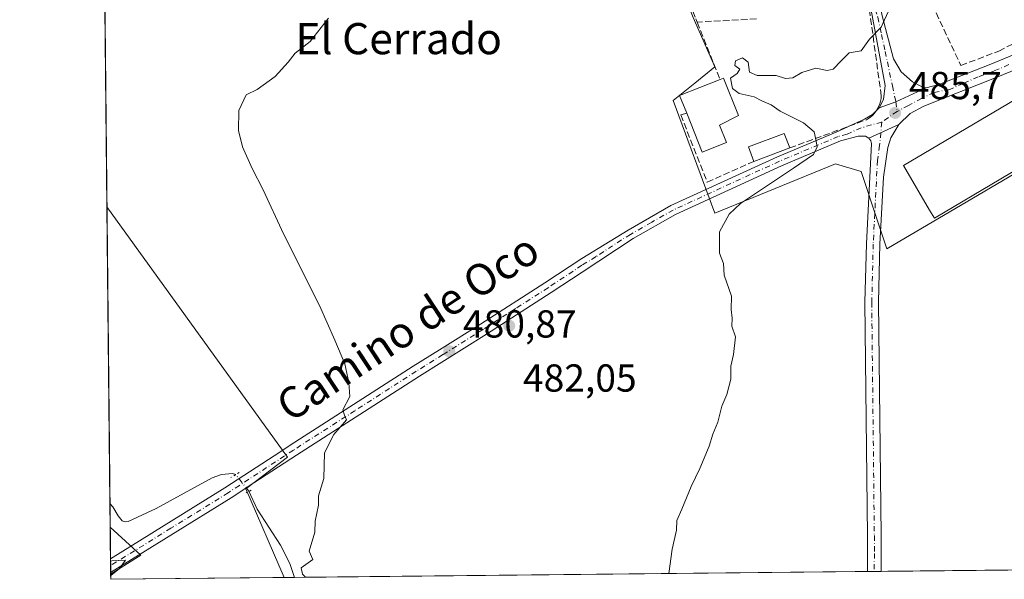
# Model space of a CAD drawing. Units: metres. Extents: x 569996 to 573450, y 4721846 to 4724194.
# Drawn here: x 569996 to 570249, y 4721846 to 4721989 of the extents above; entities that cross this region are included whole.
import ezdxf
from ezdxf.enums import TextEntityAlignment as Align

# ---------------------------------------------------------------- set-up
doc = ezdxf.new("R2010")
doc.units = ezdxf.units.M
doc.header["$MEASUREMENT"] = 0
for name, pattern in [('DGN Style 3', [2.307223458686699, 1.648016756204785, -0.6592067024819142]), ('DGN Style 4', [2.6384748266838614, 1.318413404963828, -0.6592067024819142, 0.001648016756204785, -0.6592067024819142]), ('DGN Style 5', [1.1536117293433497, 0.4944050268614355, -0.6592067024819142])]:
    doc.linetypes.add(name, pattern=pattern)
for name, color, linetype, lineweight in [('Camino Cxs', 7, 'Continuous', 0), ('Camino eje', 30, 'DGN Style 4', 13), ('Comarca CxS', 21, 'Continuous', 0), ('Comunidad Autónoma CxS', 142, 'Continuous', 0), ('Corriente natural lineal', 142, 'Continuous', 13), ('Corriente natural lineal oculto', 9, 'DGN Style 4', 13), ('Cultivos herbáceos CxS', 92, 'Continuous', 0), ('Curva de nivel normal', 30, 'Continuous', 0), ('Edificación Cxs', 1, 'Continuous', 13), ('Edificación industrial Cxs', 135, 'Continuous', 13), ('Huerta CxS', 92, 'Continuous', 0), ('Municipio CxS', 4, 'Continuous', 0), ('Muro lineal', 1, 'DGN Style 3', 13), ('Núcleo urbano CxS', 7, 'Continuous', 0), ('Pista no pavimentada Cxs', 111, 'Continuous', 0), ('Pista no pavimentada eje', 91, 'DGN Style 4', 0), ('Provincia CxS', 1, 'Continuous', 0), ('Puente lineal', 2, 'DGN Style 5', 0), ('Punto de cota en terreno', 7, 'Continuous', 0), ('Rótulo de punto de cota en terreno', 7, 'Continuous', 0), ('Seto lineal', 92, 'DGN Style 3', 0), ('Texto cartográfico', 7, 'Continuous', 0)]:
    doc.layers.add(name, color=color, linetype=linetype, lineweight=lineweight)
doc.styles.add('Style-Arial', font='txt')

# ---------------------------------------------------------------- blocks, each defined once
blk = doc.blocks.new('*U16')
at = {"layer": 'Cultivos herbáceos CxS', "color": 92, "linetype": 'Continuous', "lineweight": 0}
blk.add_polyline3d([(570064.3268999998, 4721846.0009, 479.5446999999986), (570019.7999999998, 4721845.539999999, 479.9337999999989), (570019.7866000002, 4721846.8662, 480.0391999999993), (570027.5549999997, 4721851.763499999, 479.7932000000001), (570019.6645000001, 4721858.966, 478.3617999999988), (570018.8350000001, 4721941.144200001, 477.9477999999945), (570065.1413000004, 4721876.937899999, 479.6312999999937), (570054.4823000003, 4721868.738700001, 479.3788000000059)], close=True, dxfattribs=at)
blk = doc.blocks.new('5PATER')
at = {"layer": 'Huerta CxS', "linetype": 'Continuous', "lineweight": 0}
h = blk.add_hatch(color=51, dxfattribs=at)
edge = h.paths.add_edge_path()
edge.add_ellipse((0, 0), major_axis=(-0.1095731443231308, -0.1110710700762829), ratio=0.9994222409660322, start_angle=0, end_angle=360)

msp = doc.modelspace()

# ---------------------------------------------------------------- linework, layer by layer
at = {"layer": 'Camino Cxs', "color": 7, "linetype": 'Continuous', "lineweight": 0, "extrusion": (0.4050968254979992, -0.8532443361262295, 0.3284366983757346), "elevation": -3797838.121066517, "flags": 128}
msp.add_lwpolyline([(2540322.306382687, 1321123.185482244), (2540313.704215051, 1321123.455035442), (2540309.162237583, 1321124.861878686)], dxfattribs=at)
at = {"layer": 'Camino Cxs', "color": 7, "linetype": 'Continuous', "lineweight": 0}
msp.add_polyline3d([(570229.0100999996, 4721971.720100001, 485.7638000000007), (570221.2012999998, 4721968.1107, 486.0184000000008), (570216.9001000002, 4721966.5801, 487.3472000000039), (570218.0201000003, 4721968.720100001, 486.8502000000008), (570218.4600999998, 4721972.300100001, 485.9591999999975), (570214.5900999998, 4721993.0101, 485.8641999999964), (570210.0401, 4722005.300100001, 485.4839000000065), (570207.7654999997, 4722010.725099999, 486.2041999999929), (570209.0450999998, 4722011.311899999, 486.1551999999938), (570209.8701, 4722011.690099999, 486.0905000000057), (570212.3701, 4722006.2601, 485.7013000000007), (570217.0201000003, 4721993.6801, 485.1132000000071), (570217.6700999998, 4721990.2401, 485.1438000000053), (570220.6300999997, 4721979.190099999, 485.3644000000059), (570222.5701000001, 4721975.840100001, 485.3956999999937), (570225.4501, 4721973.2601, 485.5755999999965), (570227.7701000003, 4721972.110099999, 485.6992000000028)], close=True, dxfattribs=at)
for points in [[(570209.8701, 4722011.690099999, 486.0905000000057), (570212.3701, 4722006.2601, 485.7013000000007), (570217.0201000003, 4721993.6801, 485.1132000000071), (570217.6700999998, 4721990.2401, 485.1438000000053), (570220.6300999997, 4721979.190099999, 485.3644000000059), (570222.5701000001, 4721975.840100001, 485.3956999999937), (570225.4501, 4721973.2601, 485.5755999999965), (570227.7701000003, 4721972.110099999, 485.6992000000028), (570229.0100999996, 4721971.720100001, 485.7638000000007)], [(570216.9001000002, 4721966.5801, 487.3472000000039), (570218.0201000003, 4721968.720100001, 486.8502000000008), (570218.4600999998, 4721972.300100001, 485.9591999999975), (570214.5900999998, 4721993.0101, 485.8641999999964), (570214.0727000004, 4721994.407600001, 485.7366999999941)]]:
    msp.add_polyline3d(points, dxfattribs=at)
at = {"layer": 'Camino eje', "color": 30, "linetype": 'DGN Style 4', "lineweight": 13}
msp.add_polyline3d([(570209.0450999998, 4722011.311899999, 486.1551999999938), (570209.5491000004, 4722009.889699999, 485.9952000000048), (570210.8891000003, 4722006.069700001, 485.6281000000017), (570212.2291000001, 4722002.239700001, 484.9330999999948), (570216.5991000002, 4721989.8397, 485.4894000000059), (570217.5290999999, 4721985.439900001, 485.2982000000048), (570218.4590999996, 4721981.049900001, 485.3647999999957), (570220.3191000001, 4721972.2499, 485.7482000000019), (570221.2012999998, 4721968.1107, 486.0184000000008), (570221.5417, 4721965.6909, 485.9201999999932)], dxfattribs=at)
at = {"layer": 'Comarca CxS', "color": 21, "linetype": 'Continuous', "lineweight": 0, "flags": 128}
msp.add_lwpolyline([(571821.6808873076, 4721864.193791315), (570019.8000005278, 4721845.539982748), (570011.8142000001, 4722636.706599998), (570011.561437919, 4722661.746906016), (570011.0152999997, 4722715.851900001), (569996.4500005292, 4724158.859982722), (570333.5974219246, 4724162.351455407), (570820.9912893556, 4724167.398922182), (571926.6358958648, 4724178.848670161), (573410.950000554, 4724194.219982723), (573421.5298796195, 4723194.438698308), (573423.1233000011, 4723043.867200001), (573423.431360269, 4723014.751884004), (573423.7238000006, 4722987.1157), (573435.4300005537, 4721880.899982747)], close=True, dxfattribs=at)
at = {"layer": 'Comunidad Autónoma CxS', "color": 142, "linetype": 'Continuous', "lineweight": 0, "flags": 128}
msp.add_lwpolyline([(571821.6808873076, 4721864.193791315), (570019.8000005278, 4721845.539982748), (570011.8142000001, 4722636.706599998), (570011.561437919, 4722661.746906016), (570011.0152999997, 4722715.851900001), (569996.4500005292, 4724158.859982722), (570333.5974219246, 4724162.351455407), (570820.9912893556, 4724167.398922182), (571926.6358958648, 4724178.848670161), (573410.950000554, 4724194.219982723), (573421.5298796195, 4723194.438698308), (573423.1233000011, 4723043.867200001), (573423.431360269, 4723014.751884004), (573423.7238000006, 4722987.1157), (573435.4300005537, 4721880.899982747)], close=True, dxfattribs=at)
at = {"layer": 'Corriente natural lineal', "color": 142, "linetype": 'Continuous', "lineweight": 13}
for points in [[(570051.8701, 4721872.4301, 479.2995999999985), (570051.0800999999, 4721872.700099999, 479.2097000000067), (570048.2301000003, 4721872.470100001, 479.0029000000068), (570045.8601000002, 4721871.630100001, 478.9063000000024), (570031.4200999998, 4721863.7301, 478.5617999999959), (570024.2801000001, 4721860.390100001, 478.4198999999935), (570023.4700999996, 4721860.3301, 478.3879000000015), (570022.7301000003, 4721860.5801, 478.3439999999973), (570021.6901000004, 4721861.8301, 478.2511999999988), (570020.3300999999, 4721864.190099999, 478.0571000000054), (570019.6031, 4721865.046599999, 477.9716999999946)], [(570066.9108999996, 4721846.0277, 479.6036000000022), (570066.9101, 4721846.030099999, 479.6036000000022), (570065.7901, 4721849.590100001, 479.6013999999996), (570063.3800999997, 4721854.270099999, 479.5467000000062), (570057.3601000002, 4721863.520099999, 479.3120999999956), (570055.2481000006, 4721868.134600001, 479.3798999999999)]]:
    msp.add_polyline3d(points, dxfattribs=at)
at = {"layer": 'Corriente natural lineal oculto', "color": 9, "linetype": 'DGN Style 4', "lineweight": 13, "extrusion": (-0.00908252173837348, 0.01154942927966721, 0.9998920534148604), "elevation": 49836.67105811149, "flags": 128}
msp.add_lwpolyline([(570036.086190897, 4721607.465990829), (570032.707600872, 4721611.761777344)], dxfattribs=at)
at = {"layer": 'Cultivos herbáceos CxS', "color": 92, "linetype": 'Continuous', "lineweight": 0, "extrusion": (-8.119590563552807e-05, 0.00804390540664218, 0.9999676439730607), "elevation": 38414.49703964752, "flags": 128}
msp.add_lwpolyline([(570018.8719295355, 4721784.904253798), (570017.0654126398, 4721963.866243707)], dxfattribs=at)
at = {"layer": 'Cultivos herbáceos CxS', "color": 92, "linetype": 'Continuous', "lineweight": 0, "extrusion": (-3.169361701767909e-06, 0.0003140379374316547, 0.9999999506850633), "elevation": 1959.00983816333, "flags": 128}
msp.add_lwpolyline([(570019.6045120027, 4721864.664131332), (570018.8365119268, 4721940.761835085)], dxfattribs=at)
at = {"layer": 'Cultivos herbáceos CxS', "color": 92, "linetype": 'Continuous', "lineweight": 0, "extrusion": (-0.0006464420605553748, 0.06401776789436092, 0.997948549528725), "elevation": 302391.7670933433, "flags": 128}
msp.add_lwpolyline([(-617668.8158772062, -4706157.582839136), (-617668.815877206, -4706163.676149256)], dxfattribs=at)
at = {"layer": 'Cultivos herbáceos CxS', "color": 92, "linetype": 'Continuous', "lineweight": 0, "extrusion": (-0.00158947322829896, 0.1573617167504836, 0.9875397529599491), "elevation": 742606.2034410533, "flags": 128}
msp.add_lwpolyline([(-617682.5285508401, -4657016.459494704), (-617682.52855084, -4657024.700595994)], dxfattribs=at)
at = {"layer": 'Cultivos herbáceos CxS', "color": 92, "linetype": 'Continuous', "lineweight": 0, "extrusion": (-0.0547726208502004, 0.1365687165166833, 0.9891152337691428), "elevation": 614109.9025422295, "flags": 128}
msp.add_lwpolyline([(-2286724.532892561, -4124879.959442235), (-2286729.175286586, -4124870.231488688), (-2286720.142178503, -4124868.559645338)], dxfattribs=at)
msp.add_lwpolyline([(-2286724.532892561, -4124879.959442235), (-2286729.175286586, -4124870.231488688), (-2286720.142178503, -4124868.559645338)], dxfattribs=at)
at = {"layer": 'Cultivos herbáceos CxS', "color": 92, "linetype": 'Continuous', "lineweight": 0, "extrusion": (-0.00130426430297354, 0.1284553826848476, 0.9917144314538925), "elevation": 606279.3831389869, "flags": 128}
msp.add_lwpolyline([(-617930.9348774623, -4676683.452782865), (-617930.9348774623, -4676685.220620771)], dxfattribs=at)
at = {"layer": 'Cultivos herbáceos CxS', "color": 92, "linetype": 'Continuous', "lineweight": 0, "extrusion": (-0.001078192298504718, 0.1074271604591096, 0.9942123730355906), "elevation": 507117.3557130133, "flags": 128}
msp.add_lwpolyline([(-617379.4912476423, -4688543.426196781), (-617379.4912476423, -4688545.190093878)], dxfattribs=at)
at = {"layer": 'Cultivos herbáceos CxS', "color": 92, "linetype": 'Continuous', "lineweight": 0, "extrusion": (-0.06173608235778266, -0.0006391195009769245, 0.9980923041790156), "elevation": -37733.92339728001, "flags": 128}
msp.add_lwpolyline([(-4715691.749356349, 618168.5427028983), (-4715691.749356349, 617916.049118573)], dxfattribs=at)
at = {"layer": 'Cultivos herbáceos CxS', "color": 92, "linetype": 'Continuous', "lineweight": 0, "extrusion": (0.0007991809815232454, -0.07906678683670666, 0.9968690006861873), "elevation": -372407.1744752699, "flags": 128}
msp.add_lwpolyline([(617715.1024263216, 4701117.054916809), (617715.1024263217, 4701117.511469522)], dxfattribs=at)
at = {"layer": 'Cultivos herbáceos CxS', "color": 92, "linetype": 'Continuous', "lineweight": 0, "extrusion": (0.0008004162510822626, -0.07921731813544586, 0.9968570488496595), "elevation": -373117.2618257463, "flags": 128}
msp.add_lwpolyline([(617698.0634980224, 4701061.65856446), (617698.0634980224, 4701062.989013693)], dxfattribs=at)
at = {"layer": 'Cultivos herbáceos CxS', "color": 92, "linetype": 'Continuous', "lineweight": 0, "extrusion": (-0.05392296650961848, -0.0005582652526132296, 0.9985449424150674), "elevation": -32896.83575556488, "flags": 128}
msp.add_lwpolyline([(-4715691.397918725, 618191.6441345937), (-4715691.397918724, 618044.382680712)], dxfattribs=at)
at = {"layer": 'Cultivos herbáceos CxS', "color": 92, "linetype": 'Continuous', "lineweight": 0, "extrusion": (-0.07956551265276748, -0.0008208775881658383, 0.9968293010121079), "elevation": -48759.42514771867, "flags": 128}
msp.add_lwpolyline([(-4715713.686309538, 616974.5263136954), (-4715713.686309538, 616972.7857024058)], dxfattribs=at)
at = {"layer": 'Cultivos herbáceos CxS', "color": 92, "linetype": 'Continuous', "lineweight": 0, "extrusion": (-0.07950833349410416, -0.0008248702840256432, 0.9968338600258345), "elevation": -48745.67137246775, "flags": 128}
msp.add_lwpolyline([(-4715678.010934276, 617249.9691326013), (-4715678.010934276, 617248.2285282356)], dxfattribs=at)
at = {"layer": 'Cultivos herbáceos CxS', "color": 92, "linetype": 'Continuous', "lineweight": 0, "extrusion": (0.008737268089032846, 9.043986598909583e-05, 0.99996182525483), "elevation": 5887.374365165178, "flags": 128}
msp.add_lwpolyline([(570038.3772602625, 4721845.487757511), (569993.8486602125, 4721845.026857508)], dxfattribs=at)
at = {"layer": 'Cultivos herbáceos CxS', "color": 92, "linetype": 'Continuous', "lineweight": 0, "extrusion": (-0.02278664741589177, -0.000235459377686563, 0.9997403229131179), "elevation": -13622.23756912239, "flags": 128}
msp.add_lwpolyline([(-4715703.648574744, 618675.9690120821), (-4715703.648574744, 618673.3843029478)], dxfattribs=at)
at = {"layer": 'Cultivos herbáceos CxS', "color": 92, "linetype": 'Continuous', "lineweight": 0}
for points in [[(570508.6813000003, 4721850.601100001, 506.5195999999996), (570064.3268999998, 4721846.0009, 479.5446999999986), (570054.4823000003, 4721868.738700001, 479.3788000000059), (570065.1413000004, 4721876.937899999, 479.6312999999937), (570018.8350000001, 4721941.144200001, 477.9477999999945), (570017.0286999998, 4722120.100500001, 476.5081000000064)], [(570116.8879000006, 4722108.514699999, 480.3730999999971), (570114.4061000004, 4722107.442100001, 480.2758000000031), (570131.7087000003, 4722081.701099999, 480.9980000000069), (570135.2015000005, 4722076.505100001, 481.3288999999932), (570139.2094999999, 4722066.275699999, 481.516499999998), (570151.3932999996, 4722035.1809, 482.5114000000031), (570152.6209000006, 4722032.0483, 482.7859999999928), (570169.1857000003, 4721989.771700001, 483.8724999999977), (570174.7648999998, 4721977.094699999, 484.3007000000071), (570169.6212999999, 4721972.9321, 483.9165000000066), (570164.5135000005, 4721968.7983, 483.7440000000061), (570164.1107000001, 4721968.4725, 483.7229999999981), (570174.7647000002, 4721939.5623, 484.0671000000002), (570205.7017000001, 4721952.2401, 485.3203000000067), (570212.2960999999, 4721950.2127, 485.7590000000055), (570216.5916999998, 4721937.3279, 486.090400000001), (570218.8904999997, 4721930.432499999, 486.3368000000046), (570270.6231000006, 4721960.862500001, 487.8013000000064)], [(570169.1857000003, 4721989.771700001, 483.8724999999977), (570174.7648999998, 4721977.094699999, 484.3007000000071), (570169.6212999999, 4721972.9321, 483.9165000000066), (570164.5135000005, 4721968.7983, 483.7440000000061), (570164.1107000001, 4721968.4725, 483.7229999999981), (570174.7647000002, 4721939.5623, 484.0671000000002), (570205.7017000001, 4721952.2401, 485.3203000000067), (570212.2960999999, 4721950.2127, 485.7590000000055), (570216.5916999998, 4721937.3279, 486.090400000001), (570218.8904999997, 4721930.432499999, 486.3368000000046), (570270.6231000006, 4721960.862500001, 487.8013000000064)], [(570018.8350000001, 4721941.144200001, 477.9477999999945), (570065.1413000004, 4721876.937899999, 479.6312999999937), (570054.4823000003, 4721868.738700001, 479.3788000000059), (570064.3268999998, 4721846.0011, 479.5446999999986)], [(570018.8350000001, 4721941.144200001, 477.9477999999945), (570065.1413000004, 4721876.937899999, 479.6312999999937), (570054.4823000003, 4721868.738700001, 479.3788000000059), (570064.3268999998, 4721846.0011, 479.5446999999986)]]:
    msp.add_polyline3d(points, dxfattribs=at)
msp.add_3dface([(570019.7866000002, 4721846.8662, 480.0391999999993), (570019.6645000001, 4721858.966, 478.3617999999988), (570027.5549999997, 4721851.763499999, 479.7932000000001)], dxfattribs=at)
at = {"layer": 'Curva de nivel normal', "color": 30, "linetype": 'Continuous', "lineweight": 0, "flags": 128}
for points, elevation in [([(570162.9780000001, 4721847.022299999), (570163.8499999996, 4721853.290100001), (570164.9699999997, 4721858.130100001), (570165.04, 4721860.6601), (570166.3200000003, 4721863.5601), (570168.6799999997, 4721869.370100001), (570170.9600000001, 4721873.960100001), (570173.3300000001, 4721879.7601), (570174.2599999999, 4721882.8101), (570175.5599999996, 4721885.890100001), (570176.5999999996, 4721889.960100001), (570177.8700000001, 4721893.020099999), (570178.8799999999, 4721896.9001), (570178.8600000005, 4721900.2601), (570179.5800000001, 4721903.2401), (570180.04, 4721907.770099999), (570179.0999999996, 4721910.520099999), (570179.1799999997, 4721912.630100001), (570178.9800000004, 4721914.8101), (570179.0099999999, 4721918.220100001), (570177.1799999997, 4721923.600099999), (570176.9699999997, 4721926.600099999), (570175.9500000002, 4721929.3201), (570176.0099999999, 4721934.7401), (570178.4400000004, 4721939.270099999), (570181.3600000005, 4721942.020099999), (570194.9299999997, 4721951.0801), (570200.0800000001, 4721954.6501), (570201.0099999999, 4721956.600099999), (570200.6500000004, 4721958.4301), (570200.2300000004, 4721960.420100001), (570197.5099999999, 4721962.710100001), (570191.5599999996, 4721965.7601), (570189.2100000001, 4721967.4001), (570186.8399999999, 4721968.370100001), (570184.9000000004, 4721969.4301), (570181.04, 4721970.2401), (570179.29, 4721971.590100001), (570178.7599999999, 4721974.1801), (570180.5, 4721975.4301), (570181.1900000004, 4721976.550100001), (570179.9199999999, 4721977.4801), (570180.04, 4721978.640100001), (570181.9000000004, 4721979.470100001), (570183.2999999998, 4721978.300100001), (570183.7000000002, 4721975.7601), (570185.6699999999, 4721974.860099999), (570190.5300000003, 4721974.920100001), (570192.8899999997, 4721974.0801), (570194.79, 4721974.2601), (570197.1200000001, 4721975.6501), (570200.6600000003, 4721976.780099999), (570203.6200000001, 4721976.1801), (570205.0899999999, 4721976.550100001), (570207.1900000004, 4721978.6801), (570209.2199999997, 4721980.720100001), (570212.3399999999, 4721981.200099999), (570214.4800000004, 4721984.2501), (570217.4299999997, 4721987.3101), (570219.6399999997, 4721992.1501)], 485), ([(570069.7311000006, 4721846.0571), (570068.9800000004, 4721846.880100001), (570068.6799999997, 4721848.4801), (570071.6100000005, 4721850.6601), (570070.7199999997, 4721852.7501), (570072.1399999997, 4721857.670100001), (570072.2800000003, 4721860.470100001), (570073.0800000001, 4721864.610099999), (570073.0899999999, 4721866.950099999), (570074.4800000004, 4721871.460100001), (570074.6600000003, 4721878.040100001), (570077.0099999999, 4721882.7501), (570080.29, 4721886.5001), (570079.7999999998, 4721887.6601), (570079.3799999999, 4721889.0601), (570081.1600000003, 4721892.5001), (570080.9000000004, 4721896.090100001), (570079.8700000001, 4721900.9001), (570077.3099999996, 4721906.9001), (570073.3300000001, 4721915.850099999), (570064.0999999996, 4721934.280099999), (570058.9100000003, 4721945.540100001), (570056.0700000003, 4721951.040100001), (570053.6299999999, 4721956.590100001), (570052.5700000003, 4721960.7401), (570052.6500000004, 4721965.880100001), (570054.5099999999, 4721969.890100001), (570057.3399999999, 4721971.3201), (570061.9800000004, 4721974.6501), (570065.2999999998, 4721978.3101), (570067.1399999997, 4721980.640100001), (570070.9600000001, 4721983.640100001), (570075.6299999999, 4721989.640100001)], 480), ([(570019.7537000002, 4721850.124299999), (570020.0800000001, 4721850.3201), (570023.6299999999, 4721850.4301), (570021.9900000002, 4721848.2501), (570019.7896999996, 4721846.557200001)], 480)]:
    msp.add_lwpolyline(points, dxfattribs=dict(at, elevation=elevation))
at = {"layer": 'Edificación Cxs', "color": 1, "linetype": 'Continuous', "lineweight": 13, "elevation": 490.3129000000045, "flags": 128}
msp.add_lwpolyline([(570177.7401000002, 4721957.700099999), (570171.5500999996, 4721955.2301), (570167.5500999996, 4721965.220100001), (570165.7500999998, 4721969.720100001), (570176.1300999997, 4721973.880100001), (570176.9600999998, 4721974.210100001), (570180.8101000004, 4721964.610099999), (570175.9600999998, 4721962.140100001)], close=True, dxfattribs=at)
at = {"layer": 'Edificación Cxs', "color": 1, "linetype": 'Continuous', "lineweight": 13, "extrusion": (-0.2433819632052517, 0.2283106144801935, 0.9426767650165321), "elevation": 939766.3013159067, "flags": 128}
msp.add_lwpolyline([(-3833948.882246383, -2653247.459320245), (-3833950.932725554, -2653252.117894741), (-3833961.068355893, -2653247.106316209)], dxfattribs=at)
at = {"layer": 'Edificación Cxs', "color": 1, "linetype": 'Continuous', "lineweight": 13, "extrusion": (-0.07286735229100569, -0.2290457860387301, 0.9706844888366142), "elevation": -1122619.149637789, "flags": 128}
msp.add_lwpolyline([(-888176.73661662, 4535731.0043024), (-888181.8864961825, 4535726.646206859), (-888188.7268464236, 4535735.204299965)], dxfattribs=at)
at = {"layer": 'Edificación Cxs', "color": 1, "linetype": 'Continuous', "lineweight": 13, "extrusion": (0.1585260052582102, 0.05955482935009263, 0.985557064790241), "elevation": 372084.9998718899, "flags": 128}
msp.add_lwpolyline([(4219792.468289195, -2162613.443437803), (4219792.468289194, -2162603.460778325)], dxfattribs=at)
at = {"layer": 'Edificación Cxs', "color": 1, "linetype": 'Continuous', "lineweight": 13}
for points in [[(570176.1300999997, 4721973.880100001, 488.1091000000015), (570176.9600999998, 4721974.210100001, 487.8573999999935), (570180.8101000004, 4721964.610099999, 487.7035000000033), (570175.9600999998, 4721962.140100001, 490.3129000000045), (570177.7401000002, 4721957.700099999, 486.9817999999942)], [(570184.7801000001, 4721952.8301, 487.8352000000014), (570183.3800999997, 4721956.550100001, 486.7685000000056), (570192.5900999998, 4721960.0101, 486.7820999999968), (570193.9901000002, 4721956.290100001, 486.1447000000044)]]:
    msp.add_polyline3d(points, dxfattribs=at)
msp.add_3dface([(570193.9901000002, 4721956.290100001, 487.8352000000014), (570184.7801000001, 4721952.8301, 487.8352000000014), (570183.3800999997, 4721956.550100001, 487.8352000000014), (570192.5900999998, 4721960.0101, 487.8352000000014)], dxfattribs=at)
at = {"layer": 'Edificación industrial Cxs', "color": 135, "linetype": 'Continuous', "lineweight": 13, "elevation": 490.4419000000053, "flags": 128}
msp.add_lwpolyline([(570265.1901000004, 4721958.420100001), (570231.1001000004, 4721938.270099999), (570229.8701, 4721940.340100001), (570223.1401000004, 4721951.7601), (570257.2200999996, 4721971.880100001)], close=True, dxfattribs=at)
at = {"layer": 'Edificación industrial Cxs', "color": 135, "linetype": 'Continuous', "lineweight": 13}
msp.add_polyline3d([(570265.1901000004, 4721958.420100001, 490.289499999999), (570231.1001000004, 4721938.270099999, 489.751900000003), (570229.8701, 4721940.340100001, 490.4419000000053), (570223.1401000004, 4721951.7601, 487.4939000000013), (570257.2200999996, 4721971.880100001, 488.569399999993), (570265.1901000004, 4721958.420100001, 490.289499999999)], dxfattribs=at)
at = {"layer": 'Municipio CxS', "color": 4, "linetype": 'Continuous', "lineweight": 0, "flags": 128}
msp.add_lwpolyline([(571821.6808873076, 4721864.193791315), (570019.8000005278, 4721845.539982748), (570011.8142000001, 4722636.706599998)], dxfattribs=at)
at = {"layer": 'Muro lineal', "color": 1, "linetype": 'DGN Style 3', "lineweight": 13, "extrusion": (-0.1402655805103201, -0.007290118993998458, 0.9900870775286164), "elevation": -113919.4187769126, "flags": 128}
msp.add_lwpolyline([(-4686029.929848537, 806499.4776052872), (-4686029.929848537, 806484.1046990999)], dxfattribs=at)
at = {"layer": 'Muro lineal', "color": 1, "linetype": 'DGN Style 3', "lineweight": 13, "extrusion": (-0.08257176124381405, 0.2058006840873322, 0.9751040881230479), "elevation": 925180.9646644152, "flags": 128}
msp.add_lwpolyline([(-2287484.682216201, -4066168.314247693), (-2287484.682216201, -4066152.037637284)], dxfattribs=at)
at = {"layer": 'Muro lineal', "color": 1, "linetype": 'DGN Style 3', "lineweight": 13}
for points in [[(570154.9801000003, 4722083.540100001, 483.4496000000072), (570141.5301000001, 4722112.710100001, 480.8488000000071), (570138.2701000003, 4722108.110099999, 482.1282000000065), (570112.5100999996, 4722108.450099999, 480.8059999999969), (570122.6401000004, 4722098.550100001, 484.3932000000059), (570137.4901000002, 4722068.800100001, 484.394100000005), (570137.8201000001, 4722068.090100001, 484.3362999999954), (570145.9600999998, 4722050.090100001, 484.2265999999945), (570153.8300999999, 4722030.550100001, 483.0826999999991), (570161.6201, 4722010.770099999, 483.7912999999971), (570169.8901000004, 4721989.440099999, 484.4331999999995), (570170.2200999996, 4721988.610099999, 484.4998000000051)], [(570193.9901000002, 4721956.290100001, 486.1447000000044), (570213.6401000004, 4721963.5001, 487.2966000000015), (570214.2301000003, 4721963.860099999, 487.3083000000043), (570214.7701000003, 4721964.280099999, 487.3340000000026), (570215.2801000001, 4721964.7401, 487.3570000000037), (570215.7401000002, 4721965.2501, 487.3871000000072), (570216.1501000002, 4721965.800100001, 487.4213000000018), (570216.5201000003, 4721966.380100001, 487.4542999999976), (570216.8201000001, 4721966.9901, 487.5025000000023), (570217.0800999999, 4721967.630100001, 487.4823000000034), (570217.2701000003, 4721968.290100001, 487.2053000000015), (570217.4101, 4721968.960100001, 486.9667000000045), (570217.4801000003, 4721969.640100001, 486.7639999999956), (570214.0201000003, 4721994.790100001, 485.6717000000062), (570202.3101000004, 4721992.4801, 486.554999999993)], [(570167.5500999996, 4721965.220100001, 487.9912999999942), (570166.0301000001, 4721964.8101, 486.6094000000012), (570172.8000999996, 4721947.5101, 484.6769999999961), (570184.7801000001, 4721952.8301, 487.8352000000014)]]:
    msp.add_polyline3d(points, dxfattribs=at)
at = {"layer": 'Núcleo urbano CxS', "color": 7, "linetype": 'Continuous', "lineweight": 0}
for points in [[(570116.8879000006, 4722108.514699999, 480.3730999999971), (570114.4061000004, 4722107.442100001, 480.2758000000031), (570131.7087000003, 4722081.701099999, 480.9980000000069), (570135.2015000005, 4722076.505100001, 481.3288999999932), (570139.2094999999, 4722066.275699999, 481.516499999998), (570151.3932999996, 4722035.1809, 482.5114000000031), (570152.6209000006, 4722032.0483, 482.7859999999928), (570169.1857000003, 4721989.771700001, 483.8724999999977), (570174.7648999998, 4721977.094699999, 484.3007000000071), (570169.6212999999, 4721972.9321, 483.9165000000066), (570164.5135000005, 4721968.7983, 483.7440000000061), (570164.1107000001, 4721968.4725, 483.7229999999981), (570174.7647000002, 4721939.5623, 484.0671000000002), (570205.7017000001, 4721952.2401, 485.3203000000067), (570212.2960999999, 4721950.2127, 485.7590000000055), (570216.5916999998, 4721937.3279, 486.090400000001), (570218.8904999997, 4721930.432499999, 486.3368000000046), (570270.6231000006, 4721960.862500001, 487.8013000000064)], [(570270.6231000006, 4721960.862500001, 487.8013000000064), (570218.8904999997, 4721930.432499999, 486.3368000000046), (570216.5916999998, 4721937.3279, 486.090400000001), (570212.2960999999, 4721950.2127, 485.7590000000055), (570205.7017000001, 4721952.2401, 485.3203000000067), (570174.7647000002, 4721939.5623, 484.0671000000002), (570164.1107000001, 4721968.4725, 483.7229999999981), (570164.5135000005, 4721968.7983, 483.7440000000061), (570169.6212999999, 4721972.9321, 483.9165000000066), (570174.7648999998, 4721977.094699999, 484.3007000000071), (570169.1857000003, 4721989.771700001, 483.8724999999977)]]:
    msp.add_polyline3d(points, dxfattribs=at)
at = {"layer": 'Pista no pavimentada Cxs', "color": 111, "linetype": 'Continuous', "lineweight": 0, "extrusion": (0.4050968254979992, -0.8532443361262295, 0.3284366983757346), "elevation": -3797838.121066517, "flags": 128}
msp.add_lwpolyline([(2540322.306382687, 1321123.185482244), (2540313.704215051, 1321123.455035442), (2540309.162237583, 1321124.861878686)], dxfattribs=at)
at = {"layer": 'Pista no pavimentada Cxs', "color": 111, "linetype": 'Continuous', "lineweight": 0, "extrusion": (0.04720549123420889, 0.04913880050710626, 0.997675809009149), "elevation": 259435.3571720534, "flags": 128}
msp.add_lwpolyline([(2860062.306657067, -3791417.229459148), (2860062.306657067, -3791418.314000277)], dxfattribs=at)
at = {"layer": 'Pista no pavimentada Cxs', "color": 111, "linetype": 'Continuous', "lineweight": 0, "extrusion": (0.003806352953429704, 0.001727460573057307, 0.9999912637404202), "elevation": 10813.29502644199, "flags": 128}
msp.add_lwpolyline([(570216.000051721, 4721950.695998263), (570208.3099730641, 4721947.205993054)], dxfattribs=at)
msp.add_lwpolyline([(570216.000051721, 4721950.695998263), (570208.3099730641, 4721947.205993054)], dxfattribs=at)
at = {"layer": 'Pista no pavimentada Cxs', "color": 111, "linetype": 'Continuous', "lineweight": 0, "extrusion": (9.498948203631946e-06, -0.0009409593842965375, 0.9999995572525057), "elevation": -3957.701472305408, "flags": 128}
msp.add_lwpolyline([(570019.7774152543, 4721845.687635981), (570019.7420152236, 4721849.194337534)], dxfattribs=at)
at = {"layer": 'Pista no pavimentada Cxs', "color": 111, "linetype": 'Continuous', "lineweight": 0, "extrusion": (-0.0835879288262, -0.000864785739931683, 0.9965000302559807), "elevation": -51260.32608629206, "flags": 128}
msp.add_lwpolyline([(-4715695.850624374, 616909.8729057678), (-4715695.850624374, 616906.3905318622)], dxfattribs=at)
at = {"layer": 'Pista no pavimentada Cxs', "color": 111, "linetype": 'Continuous', "lineweight": 0}
for points in [[(570293.8300999999, 4722023.9001, 486.9946000000054), (570291.0100999996, 4722021.050100001, 487.1144999999961), (570284.8000999996, 4722007.690099999, 487.4882999999973), (570281.1201, 4722000.470100001, 488.0102999999945), (570276.9301000005, 4721994.2501, 487.8285000000033), (570272.1201, 4721988.880100001, 486.7575999999972), (570265.3501000004, 4721983.2601, 486.639599999995), (570257.7600999996, 4721978.8101, 486.7498000000051), (570246.9501, 4721974.360099999, 486.751900000003), (570228.3501000004, 4721967.0101, 485.8429999999935), (570224.8501000004, 4721965.100099999, 485.7936999999947), (570221.9801000003, 4721962.3301, 485.8294000000024)], [(570229.0100999996, 4721971.720100001, 485.7638000000007), (570232.2401000002, 4721972.5601, 485.8856999999989), (570245.5500999996, 4721977.8201, 487.0439999999944), (570256.0900999998, 4721982.170100001, 487.2581000000064), (570263.1901000004, 4721986.3301, 486.9548999999971), (570269.5201000003, 4721991.5801, 486.8102000000072), (570273.9700999996, 4721996.550100001, 487.9719000000041), (570277.8901000004, 4722002.370100001, 489.0213999999978), (570279.2686999999, 4722005.073000001, 487.5170999999973)], [(570257.7600999996, 4721978.8101, 486.7498000000051), (570246.9501, 4721974.360099999, 486.751900000003), (570228.3501000004, 4721967.0101, 485.8429999999935), (570224.8501000004, 4721965.100099999, 485.7936999999947), (570221.9801000003, 4721962.3301, 485.8294000000024), (570214.2901, 4721958.840100001, 485.8647000000056), (570213.4301000005, 4721959.290100001, 486.0017999999982), (570211.5500999996, 4721959.3101, 486.2489999999962), (570207.0450999998, 4721958.110099999, 486.1965999999957), (570191.8400999998, 4721951.720100001, 485.2243000000017), (570164.6601, 4721939.2401, 483.4616999999998), (570153.7901, 4721933.030099999, 482.8736000000063), (570140.7200999996, 4721924.390100001, 482.446299999996), (570132.8201000001, 4721919.1501, 482.0656000000017), (570116.2401000002, 4721908.520099999, 481.4184999999998), (570098.9901000002, 4721897.690099999, 480.7087000000029), (570067.4901000002, 4721877.440099999, 479.7223999999987), (570056.5301000001, 4721870.280099999, 479.4885999999969), (570050.7200999996, 4721866.470100001, 479.5120000000024), (570019.7819999997, 4721847.3213, 479.9507000000012), (570019.7466000002, 4721850.828000001, 479.953999999998), (570019.7500999998, 4721850.8301, 479.9536999999983), (570049.1101000002, 4721869.0101, 479.5081999999966), (570063.4301000005, 4721878.370100001, 479.6273999999976), (570065.8601000002, 4721879.960100001, 479.6386999999959), (570097.3800999997, 4721900.2301, 480.7532999999967), (570104.1700999998, 4721904.4901, 481.0731999999989), (570114.6300999997, 4721911.0601, 481.4584999999934), (570131.1801000005, 4721921.6601, 482.0997999999963), (570140.6401000004, 4721927.940099999, 482.476999999999), (570147.8800999997, 4721932.370100001, 482.7547999999952), (570152.5100999996, 4721935.190099999, 482.9340999999986), (570163.5100999996, 4721941.4801, 483.4271000000008), (570190.8201000001, 4721954.020099999, 485.7492000000057), (570205.8601000002, 4721960.3301, 488.282600000006), (570213.1300999997, 4721963.640100001, 487.4997000000003), (570215.2301000003, 4721964.840100001, 487.412599999996), (570216.9001000002, 4721966.5801, 487.3472000000039), (570221.2012999998, 4721968.1107, 486.0184000000008), (570229.0100999996, 4721971.720100001, 485.7638000000007), (570232.2401000002, 4721972.5601, 485.8856999999989), (570245.5500999996, 4721977.8201, 487.0439999999944), (570256.0900999998, 4721982.170100001, 487.2581000000064)], [(570209.4285000004, 4721961.954800001, 488.3129000000045), (570213.1300999997, 4721963.640100001, 487.4997000000003), (570215.2301000003, 4721964.840100001, 487.412599999996), (570216.1505000005, 4721965.799799999, 487.4211000000069)], [(570221.9801000003, 4721962.3301, 485.8294000000024), (570219.9501, 4721958.9001, 485.8427999999985), (570219.1401000004, 4721956.370100001, 485.8546999999963), (570218.0000999998, 4721948.780099999, 486.0166999999929), (570217.1401000004, 4721931.550100001, 486.3098999999929), (570216.7500999998, 4721916.6601, 486.7053000000015), (570217.4200999998, 4721856.7601, 487.8871999999974), (570217.4200999998, 4721847.590100001, 488.0617000000057), (570217.4200999998, 4721847.5858, 488.0617000000057)], [(570019.7466000002, 4721850.828000001, 479.953999999998), (570019.7500999998, 4721850.8301, 479.9536999999983), (570049.1101000002, 4721869.0101, 479.5081999999966), (570063.4301000005, 4721878.370100001, 479.6273999999976), (570065.8601000002, 4721879.960100001, 479.6386999999959), (570097.3800999997, 4721900.2301, 480.7532999999967), (570104.1700999998, 4721904.4901, 481.0731999999989), (570114.6300999997, 4721911.0601, 481.4584999999934), (570131.1801000005, 4721921.6601, 482.0997999999963), (570140.6401000004, 4721927.940099999, 482.476999999999), (570147.8800999997, 4721932.370100001, 482.7547999999952), (570152.5100999996, 4721935.190099999, 482.9340999999986), (570163.5100999996, 4721941.4801, 483.4271000000008), (570190.8201000001, 4721954.020099999, 485.7492000000057), (570205.8601000002, 4721960.3301, 488.282600000006), (570209.4285000004, 4721961.954800001, 488.3129000000045)], [(570214.2901, 4721958.840100001, 485.8647000000056), (570213.4301000005, 4721959.290100001, 486.0017999999982), (570211.5500999996, 4721959.3101, 486.2489999999962), (570207.0450999998, 4721958.110099999, 486.1965999999957), (570191.8400999998, 4721951.720100001, 485.2243000000017), (570164.6601, 4721939.2401, 483.4616999999998), (570153.7901, 4721933.030099999, 482.8736000000063), (570140.7200999996, 4721924.390100001, 482.446299999996), (570132.8201000001, 4721919.1501, 482.0656000000017), (570116.2401000002, 4721908.520099999, 481.4184999999998), (570098.9901000002, 4721897.690099999, 480.7087000000029), (570067.4901000002, 4721877.440099999, 479.7223999999987), (570056.5301000001, 4721870.280099999, 479.4885999999969), (570050.7200999996, 4721866.470100001, 479.5120000000024), (570019.7819999997, 4721847.3213, 479.9507000000012)], [(570213.9501, 4721847.549900001, 487.7706000000035), (570213.9600999998, 4721856.7401, 487.5574999999953), (570213.2901, 4721916.690099999, 486.4670000000042), (570213.6801000005, 4721931.6801, 486.2290000000066), (570214.9700999996, 4721957.4301, 485.5967999999993), (570214.7500999998, 4721958.120100001, 485.709600000002), (570214.2901, 4721958.840100001, 485.8647000000056)]]:
    msp.add_polyline3d(points, dxfattribs=at)
msp.add_polyline3d([(570214.2901, 4721958.840100001, 485.8647000000056), (570221.9801000003, 4721962.3301, 485.8294000000024), (570219.9501, 4721958.9001, 485.8427999999985), (570219.1401000004, 4721956.370100001, 485.8546999999963), (570218.0000999998, 4721948.780099999, 486.0166999999929), (570217.1401000004, 4721931.550100001, 486.3098999999929), (570216.7500999998, 4721916.6601, 486.7053000000015), (570217.4200999998, 4721856.7601, 487.8871999999974), (570217.4200999998, 4721847.590100001, 488.0617000000057), (570217.4200999998, 4721847.5858, 488.0617000000057), (570213.9501, 4721847.550000001, 487.7706000000035), (570213.9600999998, 4721856.7401, 487.5574999999953), (570213.2901, 4721916.690099999, 486.4670000000042), (570213.6801000005, 4721931.6801, 486.2290000000066), (570214.9700999996, 4721957.4301, 485.5967999999993), (570214.7500999998, 4721958.120100001, 485.709600000002)], close=True, dxfattribs=at)
at = {"layer": 'Pista no pavimentada eje', "color": 91, "linetype": 'DGN Style 4', "lineweight": 0, "extrusion": (0.0409587645495282, 0.02854269306724787, 0.9987530697219634), "elevation": 158618.5015483829, "flags": 128}
msp.add_lwpolyline([(3548068.623528612, -3163567.92916988), (3548068.623528612, -3163563.095726175)], dxfattribs=at)
at = {"layer": 'Pista no pavimentada eje', "color": 91, "linetype": 'DGN Style 4', "lineweight": 0}
for points in [[(570250.1832999997, 4721977.6809, 486.9231), (570246.3733000001, 4721976.0141, 486.9523999999947), (570242.3251, 4721974.585300001, 486.703999999998), (570238.5151000004, 4721972.8389, 486.3714000000036), (570235.0226999996, 4721971.330900001, 486.1395000000048), (570231.0538999997, 4721970.5371, 485.8911999999983), (570227.7994999997, 4721969.028899999, 485.758600000001), (570224.4654999999, 4721967.203299999, 485.7021999999997), (570221.5417, 4721965.6909, 485.9201999999932)], [(570217.5811000001, 4721962.9309, 486.161500000002), (570212.3400999998, 4721961.475099999, 486.7823000000063), (570208.7050999999, 4721959.8201, 487.1999999999971), (570206.4524999997, 4721959.220100001, 487.2065000000002), (570198.8501000004, 4721956.0251, 486.0265999999974), (570191.3300999999, 4721952.870100001, 485.4379000000045), (570164.0850999998, 4721940.360099999, 483.4333000000043), (570158.5850999998, 4721937.215100001, 483.1595999999991), (570153.1501000002, 4721934.110099999, 482.8932999999961), (570150.8350999998, 4721932.700099999, 482.7623000000021), (570144.3000999996, 4721928.380100001, 482.5366999999969), (570140.6801000005, 4721926.165100001, 482.4331999999995), (570132.0000999998, 4721920.405099999, 482.0543000000035), (570123.7100999998, 4721915.090100001, 481.7158000000054), (570115.4351000004, 4721909.790100001, 481.4225000000006), (570104.9835000001, 4721903.2269, 480.9737000000023), (570098.1851000004, 4721898.960100001, 480.7108000000007), (570082.4250999996, 4721888.825099999, 479.9667000000045), (570066.6750999996, 4721878.700099999, 479.6901999999973), (570052.8201000001, 4721869.645099999, 479.4471999999951), (570049.9151, 4721867.7401, 479.5439999999944), (570035.2351000002, 4721858.6501, 479.7029000000039), (570019.7651000004, 4721849.075099999, 479.9600999999967), (570019.7642999999, 4721849.0746, 479.9600999999967)], [(570217.5811000001, 4721962.9309, 486.161500000002), (570217.0551000005, 4721956.9001, 485.6928999999946), (570216.4851000002, 4721953.1051, 485.7724000000017), (570215.4101, 4721931.6151, 486.2688999999955), (570215.0201000003, 4721916.675100001, 486.5862000000052), (570215.6901000004, 4721856.7501, 487.722299999994), (570215.6901000004, 4721852.165100001, 487.8205000000017), (570215.6851000004, 4721847.5701, 487.9161000000022), (570215.6851000004, 4721847.5679, 487.9161000000022)]]:
    msp.add_polyline3d(points, dxfattribs=at)
at = {"layer": 'Provincia CxS', "color": 1, "linetype": 'Continuous', "lineweight": 0, "flags": 128}
msp.add_lwpolyline([(571821.6808873076, 4721864.193791315), (570019.8000005278, 4721845.539982748), (570011.8142000001, 4722636.706599998), (570011.561437919, 4722661.746906016), (570011.0152999997, 4722715.851900001), (569996.4500005292, 4724158.859982722), (570333.5974219246, 4724162.351455407), (570820.9912893556, 4724167.398922182), (571926.6358958648, 4724178.848670161), (573410.950000554, 4724194.219982723), (573421.5298796195, 4723194.438698308), (573423.1233000011, 4723043.867200001), (573423.431360269, 4723014.751884004), (573423.7238000006, 4722987.1157), (573435.4300005537, 4721880.899982747)], close=True, dxfattribs=at)
at = {"layer": 'Puente lineal', "color": 2, "linetype": 'DGN Style 5', "lineweight": 0, "extrusion": (0.4862525711598633, -0.8080935879282138, 0.3324803606075524), "elevation": -3538366.246286109, "flags": 128}
msp.add_lwpolyline([(2922965.879179921, 1247910.100306474), (2922964.815885195, 1247910.094050577), (2922963.375285177, 1247910.068602861)], dxfattribs=at)
at = {"layer": 'Puente lineal', "color": 2, "linetype": 'DGN Style 5', "lineweight": 0, "extrusion": (-0.4864876476432459, 0.8640020393272968, 0.1297314330793166), "elevation": 3802441.061623888, "flags": 128}
msp.add_lwpolyline([(-2813435.927750704, -497016.8708214617), (-2813435.274069345, -497016.8771751557), (-2813434.436812404, -497016.8841339635)], dxfattribs=at)
at = {"layer": 'Seto lineal', "color": 92, "linetype": 'DGN Style 3', "lineweight": 0}
msp.add_polyline3d([(570255.7100999998, 4722026.550100001, 489.5430999999954), (570219.7701000003, 4722016.0101, 485.2174999999989), (570237.8901000004, 4721977.460100001, 486.6012999999948), (570247.6401000004, 4721981.170100001, 486.6177000000025), (570256.9600999998, 4721985.9101, 486.8316999999952), (570262.8701, 4721989.590100001, 486.6551999999938), (570271.2100999998, 4721995.890100001, 487.1114999999991)], dxfattribs=at)

# ---------------------------------------------------------------- block references
at = {"layer": 'Cultivos herbáceos CxS', "color": 92, "linetype": 'Continuous', "lineweight": 0}
msp.add_blockref('*U16', (0, 0), dxfattribs=at)
at = {"layer": 'Punto de cota en terreno', "color": 7, "linetype": 'Continuous', "lineweight": 0, "xscale": 10, "yscale": 10, "zscale": 10}
for p in [(570221.0300000003, 4721965.289999999, 485.6999999999971), (570122.0300000003, 4721910.65, 482.0500000000029), (570106.6399999997, 4721904.09, 480.8699999999953)]:
    msp.add_blockref('5PATER', p, dxfattribs=at)

# ---------------------------------------------------------------- texts
at = {"layer": 'Rótulo de punto de cota en terreno', "color": 7, "linetype": 'Continuous', "lineweight": 0, "style": 'Style-Arial'}
for s, p in [('485,7', (570224.5577999996, 4721968.8178)), ('480,87', (570110.1677999999, 4721907.617799999)), ('482,05', (570125.5577999996, 4721893.7271))]:
    msp.add_text(s, height=7.000000000000002, dxfattribs=at).set_placement(p)
at = {"layer": 'Texto cartográfico', "color": 7, "linetype": 'Continuous', "lineweight": 0, "style": 'Style-Arial'}
msp.add_text('El Cerrado', height=8, dxfattribs=at).set_placement((570093.6731682931, 4721984.360149999), align=Align.MIDDLE_CENTER)
msp.add_text('Camino de Oco', height=8, rotation=33.3118620977236, dxfattribs=at).set_placement((570095.9947441117, 4721910.260141242), align=Align.MIDDLE_CENTER)

doc.saveas('drawing.dxf')
